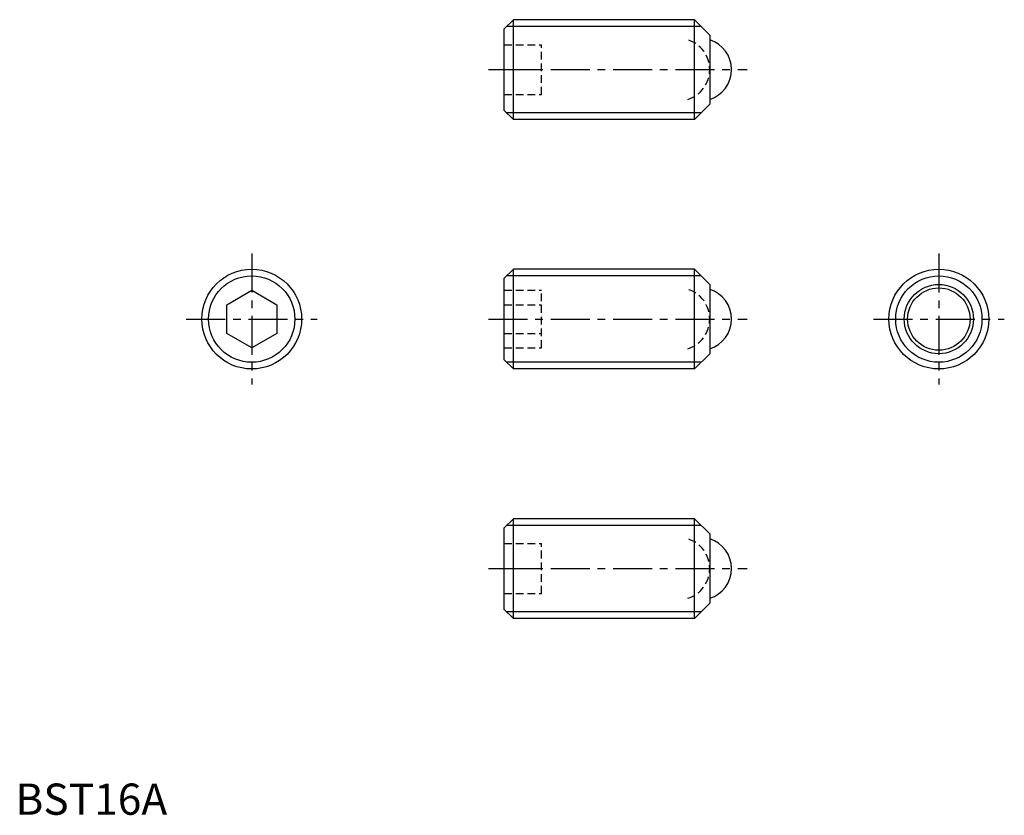
# Model space of a CAD drawing. Extents: x 1 to 159, y 0 to 127.
import ezdxf

# ---------------------------------------------------------------- set-up
doc = ezdxf.new("R2010")
doc.units = 0
doc.header["$LTSCALE"] = 5
doc.header["$MEASUREMENT"] = 0
doc.linetypes.add('CENTER', pattern=[2, 1.25, -0.25, 0.25, -0.25])
doc.linetypes.add('HIDDEN', pattern=[0.375, 0.25, -0.125])
doc.layers.get('0').update_dxf_attribs({"linetype": 'CONTINUOUS'})
for name, color, linetype in [('1', 1, 'CENTER'), ('2', 2, 'HIDDEN'), ('3', 3, 'CONTINUOUS')]:
    doc.layers.add(name, color=color, linetype=linetype)
doc.styles.add('Standard1', font='ARIAL.TTF')

msp = doc.modelspace()

# ---------------------------------------------------------------- linework, layer by layer
for p, q in [((78.37, 125.97), (79.87, 127.47)), ((79.87, 111.47), (79.87, 127.47)), ((108.92, 127.47), (79.87, 127.47)), ((111.37, 125.02), (108.92, 127.47)), ((108.92, 111.47), (108.92, 127.47)), ((78.37, 125.97), (78.37, 112.97)), ((111.37, 125.02), (111.37, 113.92)), ((111.37, 113.92), (108.92, 111.47)), ((78.37, 112.97), (79.87, 111.47)), ((108.92, 111.47), (79.87, 111.47)), ((78.37, 85.97), (79.87, 87.47)), ((108.92, 87.47), (79.87, 87.47)), ((79.87, 71.47), (79.87, 87.47)), ((111.37, 85.02), (108.92, 87.47)), ((108.92, 71.47), (108.92, 87.47)), ((78.37, 85.97), (78.37, 72.97)), ((33.91, 81.78), (37.91, 84.09)), ((37.91, 84.09), (41.91, 81.78)), ((111.37, 85.02), (111.37, 73.92)), ((33.91, 77.16), (33.91, 81.78)), ((41.91, 81.78), (41.91, 77.16)), ((37.91, 74.85), (33.91, 77.16)), ((41.91, 77.16), (37.91, 74.85)), ((78.37, 72.97), (79.87, 71.47)), ((111.37, 73.92), (108.92, 71.47)), ((108.92, 71.47), (79.87, 71.47)), ((78.37, 45.97), (79.87, 47.47)), ((79.87, 31.47), (79.87, 47.47)), ((108.92, 47.47), (79.87, 47.47)), ((111.37, 45.02), (108.92, 47.47)), ((108.92, 31.47), (108.92, 47.47)), ((78.37, 45.97), (78.37, 32.97)), ((111.37, 45.02), (111.37, 33.92)), ((111.37, 33.92), (108.92, 31.47)), ((78.37, 32.97), (79.87, 31.47)), ((108.92, 31.47), (79.87, 31.47))]:
    msp.add_line(p, q)
for centre, radius in [((37.91, 79.47), 8), ((148.12, 79.47), 8), ((148.12, 79.47), 5.55), ((148.12, 79.47), 5)]:
    msp.add_circle(centre, radius)
for centre in [(109.87, 119.47), (109.87, 79.47), (109.87, 39.47)]:
    msp.add_arc(centre, 5, 287.4576, 72.5424)
at = {"layer": '1'}
for p, q in [((75.87, 119.47), (117.37, 119.47)), ((37.91, 89.97), (37.91, 68.97)), ((148.12, 89.97), (148.12, 68.97)), ((27.41, 79.47), (48.41, 79.47)), ((75.87, 79.47), (117.37, 79.47)), ((137.62, 79.47), (158.62, 79.47)), ((75.87, 39.47), (117.37, 39.47))]:
    msp.add_line(p, q, dxfattribs=at)
at = {"layer": '2'}
for p, q in [((78.37, 123.47), (84.37, 123.47)), ((84.37, 115.47), (84.37, 123.47)), ((78.37, 119.47), (84.37, 119.47)), ((78.37, 115.47), (84.37, 115.47)), ((78.37, 84.09), (84.37, 84.09)), ((84.37, 74.85), (84.37, 84.09)), ((78.37, 81.78), (84.37, 81.78)), ((78.37, 77.16), (84.37, 77.16)), ((78.37, 74.85), (84.37, 74.85)), ((78.37, 43.47), (84.37, 43.47)), ((84.37, 35.47), (84.37, 43.47)), ((78.37, 39.47), (84.37, 39.47)), ((78.37, 35.47), (84.37, 35.47))]:
    msp.add_line(p, q, dxfattribs=at)
for centre in [(106.37, 119.47), (106.37, 79.47), (106.37, 39.47)]:
    msp.add_arc(centre, 5, 287.4576, 72.5424, dxfattribs=at)
at = {"layer": '3'}
for p, q in [((110, 126.39), (78.79, 126.39)), ((110, 112.56), (78.79, 112.56)), ((110, 86.39), (78.79, 86.39)), ((110, 72.56), (78.79, 72.56)), ((110, 46.39), (78.79, 46.39)), ((110, 32.56), (78.79, 32.56))]:
    msp.add_line(p, q, dxfattribs=at)
for centre in [(37.91, 79.47), (148.12, 79.47)]:
    msp.add_circle(centre, 6.92, dxfattribs=at)

# ---------------------------------------------------------------- texts
at = {"color": 3, "style": 'Standard1'}
msp.add_text('BST16A', height=5, dxfattribs=at).set_placement((0, 0))

doc.saveas('drawing.dxf')
